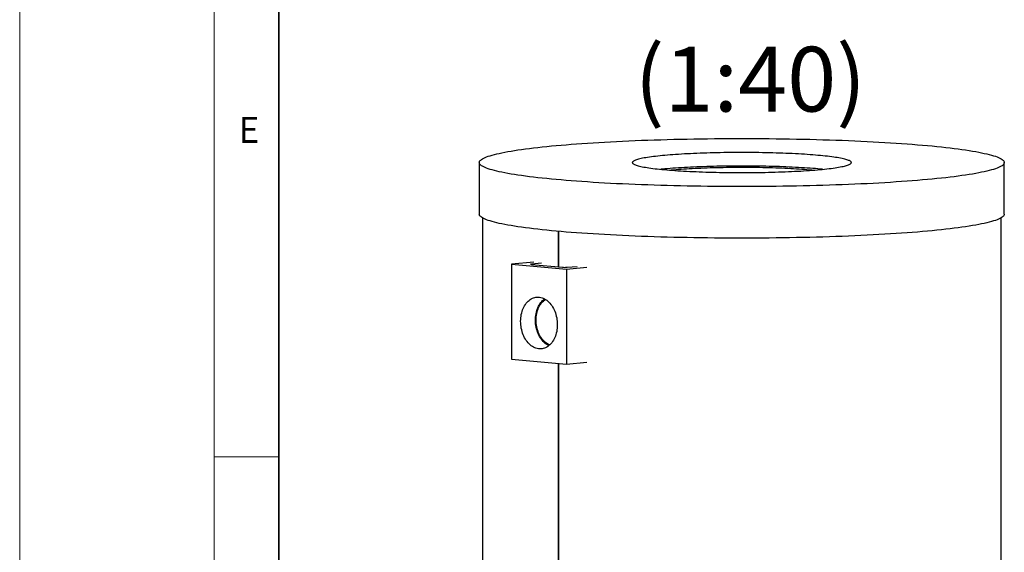
# Model space of a CAD drawing. Units: millimetres. Extents: x -80 to 420, y 0 to 346.
# Drawn here: x 0 to 76, y 41 to 82 of the extents above; entities that cross this region are included whole.
import ezdxf

# ---------------------------------------------------------------- set-up
doc = ezdxf.new("R2010")
doc.units = ezdxf.units.MM
doc.styles.add('SLDTEXTSTYLE0', font='TXT', dxfattribs={"width": 0.605})

msp = doc.modelspace()

# ---------------------------------------------------------------- linework, layer by layer
at = {"color": 7, "linetype": 'Continuous', "lineweight": 18}
for p, q in [((0, 0), (0, 297)), ((15, 292), (15, 5)), ((15, 48.5), (20, 48.5))]:
    msp.add_line(p, q, dxfattribs=at)
at = {"color": 7, "linetype": 'Continuous', "lineweight": 35}
msp.add_line((20, 287), (20, 10), dxfattribs=at)
at = {"color": 7, "linetype": 'Continuous', "lineweight": 25}
for p, q in [((35.45318, 71.21026), (35.45318, 67.2271)), ((75.95318, 67.2271), (75.95318, 71.21026)), ((35.70318, 66.93629), (35.70318, 28.0926)), ((75.70318, 28.0926), (75.70318, 66.93629)), ((41.56104, 63.15461), (41.56104, 65.8984)), ((41.56293, 65.89823), (41.56293, 63.15444)), ((39.66997, 63.51712), (37.93712, 63.37339)), ((37.93712, 63.37339), (42.17976, 62.98444)), ((37.93712, 63.37339), (37.93712, 56.02945)), ((40.25754, 63.44836), (39.48391, 63.37744)), ((39.48391, 63.34503), (41.8704, 63.12625)), ((42.17976, 62.98444), (43.74758, 63.1433)), ((42.22395, 63.12625), (42.99758, 63.19717)), ((42.17976, 62.98444), (42.17976, 55.6405)), ((40.48925, 60.67976), (40.45817, 60.65653)), ((40.785, 57.0914), (40.81979, 57.07421)), ((37.93712, 56.02945), (42.17976, 55.6405)), ((41.56104, 26.79611), (41.56104, 55.69722)), ((41.56293, 55.69705), (41.56293, 26.79594)), ((42.17976, 55.6405), (43.74758, 55.79936))]:
    msp.add_line(p, q, dxfattribs=at)
at = {"color": 8, "linetype": 'Continuous', "lineweight": 18}
msp.add_line((39.48391, 63.37744), (39.48391, 63.34503), dxfattribs=at)
at = {"color": 7, "linetype": 'Continuous', "lineweight": 25, "flags": 128}
for points in [[(70.02209, 72.52295), (70.39201, 72.48814), (70.75186, 72.45245), (71.1014, 72.41591), (71.44038, 72.37854), (71.76858, 72.34038), (72.08577, 72.30144), (72.39173, 72.26175), (72.68626, 72.22134), (72.96914, 72.18024), (73.24019, 72.13847), (73.49922, 72.09607), (73.74606, 72.05306), (73.98053, 72.00947), (74.20247, 71.96533), (74.41174, 71.92068), (74.60818, 71.87554), (74.79167, 71.82994), (74.96207, 71.78392), (75.11928, 71.73751), (75.26318, 71.69074), (75.39367, 71.64363), (75.51067, 71.59623), (75.61409, 71.54856), (75.70387, 71.50067), (75.77994, 71.45257), (75.84225, 71.40431), (75.89075, 71.35591), (75.92543, 71.30741), (75.94624, 71.25885), (75.95318, 71.21026), (75.94624, 71.16166), (75.92543, 71.1131), (75.89075, 71.0646), (75.84225, 71.01621), (75.77994, 70.96794), (75.70387, 70.91985), (75.61409, 70.87195), (75.51067, 70.82428), (75.39367, 70.77688), (75.26318, 70.72978), (75.11928, 70.683), (74.96207, 70.63659), (74.79167, 70.59057), (74.60818, 70.54497), (74.41174, 70.49983), (74.20247, 70.45518), (73.98053, 70.41104), (73.74606, 70.36746), (73.49922, 70.32445), (73.24019, 70.28204), (72.96914, 70.24028), (72.68626, 70.19917), (72.39173, 70.15876), (72.08577, 70.11908), (71.76858, 70.08014), (71.44038, 70.04197), (71.1014, 70.0046), (70.75186, 69.96806), (70.39201, 69.93238), (70.02209, 69.89756), (69.64236, 69.86365), (69.25307, 69.83066), (68.8545, 69.79862), (68.44692, 69.76754), (68.0306, 69.73745), (67.60583, 69.70838), (67.1729, 69.68033), (66.73212, 69.65333), (66.28377, 69.62739), (65.82818, 69.60254), (65.36564, 69.5788), (64.89649, 69.55617), (64.42103, 69.53467), (63.93959, 69.51433), (63.45252, 69.49514), (62.96013, 69.47713), (62.46277, 69.46031), (61.96077, 69.44469), (61.45449, 69.43028), (60.94426, 69.41709), (60.43045, 69.40512), (59.91339, 69.3944), (59.39345, 69.38492), (58.87098, 69.37669), (58.34633, 69.36971), (57.81988, 69.364), (57.29197, 69.35955), (56.76298, 69.35637), (56.23326, 69.35447), (55.70318, 69.35383), (55.17309, 69.35447), (54.64337, 69.35637), (54.11438, 69.35955), (53.58648, 69.364), (53.06002, 69.36971), (52.53538, 69.37669), (52.01291, 69.38492), (51.49297, 69.3944), (50.97591, 69.40512), (50.46209, 69.41709), (49.95187, 69.43028), (49.44558, 69.44469), (48.94359, 69.46031), (48.44623, 69.47713), (47.95384, 69.49514), (47.46676, 69.51433), (46.98533, 69.53467), (46.50987, 69.55617), (46.04071, 69.5788), (45.57818, 69.60254), (45.12258, 69.62739), (44.67424, 69.65333), (44.23345, 69.68033), (43.80053, 69.70838), (43.37576, 69.73745), (42.95944, 69.76754), (42.55185, 69.79862), (42.15328, 69.83066), (41.764, 69.86365), (41.38427, 69.89756), (41.01435, 69.93238), (40.65449, 69.96806), (40.30496, 70.0046), (39.96597, 70.04197), (39.63777, 70.08014), (39.32058, 70.11908), (39.01462, 70.15876), (38.7201, 70.19917), (38.43721, 70.24028), (38.16616, 70.28204), (37.90713, 70.32445), (37.6603, 70.36746), (37.42583, 70.41104), (37.20388, 70.45518), (36.99462, 70.49983), (36.79817, 70.54497), (36.61469, 70.59057), (36.44428, 70.63659), (36.28708, 70.683), (36.14318, 70.72978), (36.01269, 70.77688), (35.89569, 70.82428), (35.79227, 70.87195), (35.70249, 70.91985), (35.62642, 70.96794), (35.56411, 71.01621), (35.5156, 71.0646), (35.48093, 71.1131), (35.46012, 71.16166), (35.45318, 71.21026), (35.46012, 71.25885), (35.48093, 71.30741), (35.5156, 71.35591), (35.56411, 71.40431), (35.62642, 71.45257), (35.70249, 71.50067), (35.79227, 71.54856), (35.89569, 71.59623), (36.01269, 71.64363), (36.14318, 71.69074), (36.28708, 71.73751), (36.44428, 71.78392), (36.61469, 71.82994), (36.79817, 71.87554), (36.99462, 71.92068), (37.20388, 71.96533), (37.42583, 72.00947), (37.6603, 72.05306), (37.90713, 72.09607), (38.16616, 72.13847), (38.43721, 72.18024), (38.7201, 72.22134), (39.01462, 72.26175), (39.32058, 72.30144), (39.63777, 72.34038), (39.96597, 72.37854), (40.30496, 72.41591), (40.65449, 72.45245), (41.01435, 72.48814), (41.38427, 72.52295), (41.764, 72.55686), (42.15328, 72.58985), (42.55185, 72.6219), (42.95944, 72.65297), (43.37576, 72.68306), (43.80053, 72.71214), (44.23345, 72.74019), (44.67424, 72.76719), (45.12258, 72.79312), (45.57818, 72.81797), (46.04071, 72.84172), (46.50987, 72.86435), (46.98533, 72.88584), (47.46676, 72.90619), (47.95384, 72.92537), (48.44623, 72.94338), (48.94359, 72.9602), (49.44558, 72.97582), (49.95187, 72.99024), (50.46209, 73.00343), (50.97591, 73.01539), (51.49297, 73.02612), (52.01291, 73.0356), (52.53538, 73.04383), (53.06002, 73.0508), (53.58648, 73.05651), (54.11438, 73.06096), (54.64337, 73.06414), (55.17309, 73.06605), (55.70318, 73.06668), (56.23326, 73.06605), (56.76298, 73.06414), (57.29197, 73.06096), (57.81988, 73.05651), (58.34633, 73.0508), (58.87098, 73.04383), (59.39345, 73.0356), (59.91339, 73.02612), (60.43045, 73.01539), (60.94426, 73.00343), (61.45449, 72.99024), (61.96077, 72.97582), (62.46277, 72.9602), (62.96013, 72.94338), (63.45252, 72.92537), (63.93959, 72.90619), (64.42103, 72.88584), (64.89649, 72.86435), (65.36564, 72.84172), (65.82818, 72.81797), (66.28377, 72.79312), (66.73212, 72.76719), (67.1729, 72.74019), (67.60583, 72.71214), (68.0306, 72.68306), (68.44692, 72.65297), (68.8545, 72.6219), (69.25307, 72.58985), (69.64236, 72.55686), (70.02209, 72.52295)], [(49.72813, 70.66249), (49.92372, 70.64513), (50.12531, 70.62835), (50.33269, 70.61218), (50.54565, 70.59663), (50.76397, 70.58172), (50.98741, 70.56746), (51.21574, 70.55386), (51.44874, 70.54095), (51.68615, 70.52873), (51.92773, 70.51722), (52.17323, 70.50643), (52.4224, 70.49637), (52.67497, 70.48705), (52.93068, 70.47848), (53.18928, 70.47068), (53.45048, 70.46363), (53.71402, 70.45737), (53.97963, 70.45189), (54.24702, 70.44719), (54.51593, 70.44328), (54.78607, 70.44018), (55.05716, 70.43787), (55.32893, 70.43636), (55.60108, 70.43566), (55.87334, 70.43576), (56.14542, 70.43666), (56.41704, 70.43837), (56.68792, 70.44088), (56.95778, 70.44419), (57.22633, 70.44829), (57.49331, 70.45318), (57.75842, 70.45886), (58.02141, 70.46532), (58.28198, 70.47256), (58.53988, 70.48055), (58.79483, 70.48931), (59.04658, 70.49882), (59.29485, 70.50906), (59.5394, 70.52003), (59.77996, 70.53172), (60.01629, 70.54411), (60.24814, 70.5572), (60.47528, 70.57096), (60.69746, 70.58538), (60.91445, 70.60046), (61.12604, 70.61617), (61.33199, 70.63249), (61.53211, 70.64942), (61.72617, 70.66692), (61.91398, 70.68499), (62.09534, 70.70361), (62.27006, 70.72275), (62.43797, 70.7424), (62.59888, 70.76253), (62.75264, 70.78313), (62.89908, 70.80417), (63.03805, 70.82563), (63.1694, 70.8475), (63.29301, 70.86973), (63.40873, 70.89233), (63.51646, 70.91525), (63.61607, 70.93848), (63.70747, 70.96199), (63.79056, 70.98576), (63.86525, 71.00976), (63.93147, 71.03397), (63.98915, 71.05836), (64.03823, 71.08291), (64.07865, 71.1076), (64.11038, 71.13239), (64.13338, 71.15726), (64.14763, 71.18218), (64.15311, 71.20714), (64.14982, 71.23209), (64.13776, 71.25703), (64.11695, 71.28192), (64.0874, 71.30673), (64.04914, 71.33144), (64.00223, 71.35603), (63.94669, 71.38046), (63.8826, 71.40472), (63.81002, 71.42878), (63.72902, 71.4526), (63.63969, 71.47618), (63.54212, 71.49948), (63.43642, 71.52249), (63.32268, 71.54516), (63.20104, 71.56749), (63.07161, 71.58945), (62.93453, 71.61102), (62.78994, 71.63217), (62.638, 71.65288), (62.47886, 71.67313), (62.31268, 71.6929), (62.13965, 71.71217), (61.95993, 71.73092), (61.77371, 71.74913), (61.5812, 71.76678), (61.38258, 71.78385), (61.17806, 71.80032), (60.96786, 71.81619), (60.7522, 71.83142), (60.5313, 71.84601), (60.30538, 71.85994), (60.07468, 71.87319), (59.83945, 71.88576), (59.59992, 71.89763), (59.35635, 71.90878), (59.10898, 71.9192), (58.85808, 71.9289), (58.60391, 71.93784), (58.34672, 71.94603), (58.08679, 71.95345), (57.82438, 71.96011), (57.55977, 71.96598), (57.29324, 71.97108), (57.02505, 71.97538), (56.75549, 71.97888), (56.48484, 71.98159), (56.21338, 71.9835), (55.94138, 71.98461), (55.66914, 71.98491), (55.39694, 71.98441), (55.12505, 71.9831), (54.85377, 71.98099), (54.58336, 71.97808), (54.31412, 71.97438), (54.04632, 71.96988), (53.78024, 71.96459), (53.51616, 71.95852), (53.25434, 71.95167), (52.99507, 71.94405), (52.73861, 71.93567), (52.48523, 71.92654), (52.23519, 71.91667), (51.98875, 71.90606), (51.74616, 71.89473), (51.50769, 71.88268), (51.27356, 71.86994), (51.04404, 71.85652), (50.81935, 71.84242), (50.59974, 71.82767), (50.38542, 71.81228), (50.17662, 71.79626), (49.97356, 71.77963), (49.77645, 71.76242), (49.58549, 71.74463), (49.40088, 71.72628), (49.22282, 71.7074), (49.05148, 71.688), (48.88704, 71.66811), (48.72969, 71.64774), (48.57957, 71.62692), (48.43685, 71.60566), (48.30167, 71.584), (48.17417, 71.56194), (48.05449, 71.53953), (47.94275, 71.51676), (47.83907, 71.49369), (47.74355, 71.47031), (47.6563, 71.44667), (47.5774, 71.42278), (47.50693, 71.39867), (47.44497, 71.37437), (47.39159, 71.34989), (47.34683, 71.32527), (47.31075, 71.30053), (47.28339, 71.2757), (47.26476, 71.2508), (47.25489, 71.22586), (47.25379, 71.2009), (47.26147, 71.17595), (47.27791, 71.15103), (47.30309, 71.12618), (47.337, 71.10142), (47.37959, 71.07676), (47.43082, 71.05225), (47.49064, 71.0279), (47.55899, 71.00374), (47.63579, 70.97979), (47.72096, 70.95609), (47.81442, 70.93264), (47.91607, 70.90949), (48.02581, 70.88665), (48.14351, 70.86414), (48.26907, 70.84199), (48.40234, 70.82023), (48.54319, 70.79887), (48.69147, 70.77794), (48.84703, 70.75745), (49.00971, 70.73744), (49.17934, 70.71792), (49.35574, 70.6989), (49.53874, 70.68042), (49.72813, 70.66249)], [(61.93878, 70.68747), (61.77371, 70.70355), (61.5812, 70.7212), (61.38258, 70.73827), (61.17806, 70.75474), (60.96786, 70.77061), (60.7522, 70.78584), (60.5313, 70.80043), (60.30538, 70.81436), (60.07468, 70.82762), (59.83945, 70.84018), (59.59992, 70.85205), (59.35635, 70.8632), (59.10898, 70.87363), (58.85808, 70.88332), (58.60391, 70.89226), (58.34672, 70.90045), (58.08679, 70.90788), (57.82438, 70.91453), (57.55977, 70.92041), (57.29324, 70.9255), (57.02505, 70.9298), (56.75549, 70.93331), (56.48484, 70.93601), (56.21338, 70.93792), (55.94138, 70.93903), (55.66914, 70.93933), (55.39694, 70.93883), (55.12505, 70.93752), (54.85377, 70.93541), (54.58336, 70.9325), (54.31412, 70.9288), (54.04632, 70.9243), (53.78024, 70.91901), (53.51616, 70.91294), (53.25434, 70.90609), (52.99507, 70.89848), (52.73861, 70.8901), (52.48523, 70.88096), (52.23519, 70.87109), (51.98875, 70.86048), (51.74616, 70.84915), (51.50769, 70.83711), (51.27356, 70.82437), (51.04404, 70.81094), (50.81935, 70.79685), (50.59974, 70.78209), (50.38542, 70.7667), (50.17662, 70.75068), (49.97356, 70.73406), (49.77645, 70.71684), (49.58549, 70.69905), (49.46758, 70.68747)], [(50.14753, 70.62657), (50.26509, 70.63818), (50.44559, 70.65502), (50.6323, 70.67127), (50.82498, 70.68693), (51.02341, 70.70198), (51.22736, 70.71639), (51.43658, 70.73015), (51.65083, 70.74324), (51.86986, 70.75565), (52.09341, 70.76737), (52.32121, 70.77837), (52.553, 70.78865), (52.7885, 70.7982), (53.02744, 70.807), (53.26953, 70.81504), (53.51449, 70.82232), (53.76203, 70.82882), (54.01186, 70.83453), (54.26369, 70.83946), (54.5172, 70.84359), (54.77212, 70.84693), (55.02813, 70.84945), (55.28494, 70.85117), (55.54225, 70.85209), (55.79974, 70.85219), (56.05712, 70.85148), (56.31408, 70.84996), (56.57032, 70.84763), (56.82554, 70.8445), (57.07944, 70.84057), (57.33171, 70.83584), (57.58207, 70.83032), (57.83021, 70.82401), (58.07584, 70.81693), (58.31867, 70.80908), (58.55843, 70.80047), (58.79482, 70.79111), (59.02756, 70.78101), (59.25638, 70.77019), (59.48102, 70.75865), (59.7012, 70.74641), (59.91667, 70.73348), (60.12718, 70.71989), (60.33247, 70.70564), (60.5323, 70.69075), (60.72644, 70.67524), (60.91466, 70.65913), (61.09674, 70.64244), (61.25883, 70.62657)], [(75.95318, 67.2271), (75.94624, 67.17851), (75.92543, 67.12994), (75.89075, 67.08145), (75.84225, 67.03305), (75.77994, 66.98479), (75.70387, 66.93669), (75.61409, 66.88879), (75.51067, 66.84113), (75.39367, 66.79373), (75.26318, 66.74662), (75.11928, 66.69985), (74.96207, 66.65343), (74.79167, 66.60741), (74.60818, 66.56182), (74.41174, 66.51668), (74.20247, 66.47202), (73.98053, 66.42789), (73.74606, 66.3843), (73.49922, 66.34129), (73.24019, 66.29889), (72.96914, 66.25712), (72.68626, 66.21602), (72.39173, 66.17561), (72.08577, 66.13592), (71.76858, 66.09698), (71.44038, 66.05881), (71.1014, 66.02145), (70.75186, 65.98491), (70.39201, 65.94922), (70.02209, 65.91441), (69.64236, 65.8805), (69.25307, 65.84751), (68.8545, 65.81546), (68.44692, 65.78439), (68.0306, 65.7543), (67.60583, 65.72522), (67.1729, 65.69717), (66.73212, 65.67017), (66.28377, 65.64424), (65.82818, 65.61939), (65.36564, 65.59564), (64.89649, 65.57301), (64.42103, 65.55152), (63.93959, 65.53117), (63.45252, 65.51199), (62.96013, 65.49398), (62.46277, 65.47716), (61.96077, 65.46153), (61.45449, 65.44712), (60.94426, 65.43393), (60.43045, 65.42197), (59.91339, 65.41124), (59.39345, 65.40176), (58.87098, 65.39353), (58.34633, 65.38656), (57.81988, 65.38084), (57.29197, 65.3764), (56.76298, 65.37322), (56.23326, 65.37131), (55.70318, 65.37067), (55.17309, 65.37131), (54.64337, 65.37322), (54.11438, 65.3764), (53.58648, 65.38084), (53.06002, 65.38656), (52.53538, 65.39353), (52.01291, 65.40176), (51.49297, 65.41124), (50.97591, 65.42197), (50.46209, 65.43393), (49.95187, 65.44712), (49.44558, 65.46153), (48.94359, 65.47716), (48.44623, 65.49398), (47.95384, 65.51199), (47.46676, 65.53117), (46.98533, 65.55152), (46.50987, 65.57301), (46.04071, 65.59564), (45.57818, 65.61939), (45.12258, 65.64424), (44.67424, 65.67017), (44.23345, 65.69717), (43.80053, 65.72522), (43.37576, 65.7543), (42.95944, 65.78439), (42.55185, 65.81546), (42.15328, 65.84751), (41.764, 65.8805), (41.38427, 65.91441), (41.01435, 65.94922), (40.65449, 65.98491), (40.30496, 66.02145), (39.96597, 66.05881), (39.63777, 66.09698), (39.32058, 66.13592), (39.01462, 66.17561), (38.7201, 66.21602), (38.43721, 66.25712), (38.16616, 66.29889), (37.90713, 66.34129), (37.6603, 66.3843), (37.42583, 66.42789), (37.20388, 66.47202), (36.99462, 66.51668), (36.79817, 66.56182), (36.61469, 66.60741), (36.44428, 66.65343), (36.28708, 66.69985), (36.14318, 66.74662), (36.01269, 66.79373), (35.89569, 66.84113), (35.79227, 66.88879), (35.70249, 66.93669), (35.62642, 66.98479), (35.56411, 67.03305), (35.5156, 67.08145), (35.48093, 67.12994), (35.46012, 67.17851), (35.45318, 67.2271)], [(39.48391, 63.34503), (39.45282, 63.3485), (39.42972, 63.35246), (39.4155, 63.35676), (39.41069, 63.36124), (39.4155, 63.36571), (39.42972, 63.37001), (39.45282, 63.37397), (39.48391, 63.37744)], [(38.64423, 58.95199), (38.64738, 59.08472), (38.65684, 59.21628), (38.67256, 59.34609), (38.69447, 59.47355), (38.72248, 59.5981), (38.75644, 59.71919), (38.79623, 59.83628), (38.84165, 59.94883), (38.8925, 60.05636), (38.94857, 60.15837), (39.00958, 60.25441), (39.07529, 60.34406), (39.14538, 60.42692), (39.21956, 60.50261), (39.29748, 60.57079), (39.37879, 60.63116), (39.46315, 60.68346), (39.55016, 60.72744), (39.63944, 60.76291), (39.7306, 60.78972), (39.82321, 60.80774), (39.91688, 60.81689), (40.01118, 60.81714), (40.1057, 60.80847), (40.2, 60.79094), (40.29366, 60.76461), (40.38628, 60.72961), (40.47744, 60.68609), (40.56672, 60.63425), (40.65373, 60.57431), (40.73808, 60.50655), (40.8194, 60.43126), (40.89732, 60.3488), (40.97149, 60.25951), (41.04159, 60.1638), (41.10729, 60.06211), (41.16831, 59.95487), (41.22438, 59.84258), (41.27523, 59.72573), (41.32065, 59.60485), (41.36043, 59.48047), (41.3944, 59.35315), (41.4224, 59.22346), (41.44431, 59.09198), (41.46003, 58.9593), (41.46949, 58.826), (41.47265, 58.69269), (41.46949, 58.55996), (41.46003, 58.4284), (41.44431, 58.2986), (41.4224, 58.17113), (41.3944, 58.04658), (41.36043, 57.92549), (41.32065, 57.8084), (41.27523, 57.69585), (41.22438, 57.58833), (41.16831, 57.48631), (41.10729, 57.39027), (41.04159, 57.30062), (40.97149, 57.21776), (40.89732, 57.14208), (40.8194, 57.07389), (40.73808, 57.01352), (40.65373, 56.96122), (40.56672, 56.91724), (40.47744, 56.88177), (40.38628, 56.85496), (40.29366, 56.83694), (40.2, 56.82779), (40.1057, 56.82754), (40.01118, 56.83621), (39.91688, 56.85374), (39.82321, 56.88007), (39.7306, 56.91507), (39.63944, 56.95859), (39.55016, 57.01044), (39.46315, 57.07037), (39.37879, 57.13813), (39.29748, 57.21342), (39.21956, 57.29589), (39.14538, 57.38517), (39.07529, 57.48088), (39.00958, 57.58257), (38.94857, 57.68981), (38.8925, 57.8021), (38.84165, 57.91895), (38.79623, 58.03983), (38.75644, 58.16421), (38.72248, 58.29153), (38.69447, 58.42122), (38.67256, 58.5527), (38.65684, 58.68538), (38.64738, 58.81868), (38.64423, 58.95199)], [(40.82034, 57.07465), (40.79582, 57.08612), (40.70696, 57.13353), (40.62017, 57.18911), (40.53587, 57.25261), (40.45443, 57.32373), (40.37624, 57.40215), (40.30163, 57.48751), (40.23096, 57.57943), (40.16455, 57.67748), (40.10269, 57.78121), (40.04568, 57.89016), (39.99377, 58.00383), (39.9472, 58.12169), (39.90619, 58.24321), (39.87091, 58.36783), (39.84153, 58.49499), (39.81818, 58.62411), (39.80098, 58.7546), (39.78999, 58.88585), (39.78527, 59.01728), (39.78685, 59.14828), (39.7947, 59.27826), (39.80881, 59.40662), (39.82909, 59.53277), (39.85547, 59.65615), (39.88782, 59.77618), (39.92599, 59.89233), (39.96981, 60.00405), (40.01907, 60.11085), (40.07357, 60.21223), (40.13303, 60.30773), (40.1972, 60.39691), (40.26578, 60.47937), (40.33846, 60.55474), (40.41491, 60.62266), (40.48987, 60.67943)], [(40.87803, 57.12417), (40.80575, 57.15626), (40.71935, 57.2028), (40.63502, 57.25736), (40.55315, 57.3197), (40.47414, 57.38951), (40.39834, 57.46647), (40.32611, 57.55023), (40.25778, 57.64039), (40.19368, 57.73654), (40.1341, 57.83822), (40.07933, 57.94496), (40.02961, 58.05627), (39.98518, 58.17161), (39.94625, 58.29047), (39.91299, 58.41228), (39.88557, 58.53647), (39.86411, 58.66247), (39.84871, 58.78968), (39.83944, 58.91753), (39.83634, 59.04539), (39.83944, 59.1727), (39.84871, 59.29884), (39.86411, 59.42323), (39.88557, 59.54529), (39.91299, 59.66446), (39.94625, 59.78017), (39.98518, 59.89188), (40.02961, 59.99909), (40.07933, 60.10128), (40.1341, 60.19798), (40.19368, 60.28873), (40.25778, 60.37313), (40.32611, 60.45076), (40.39834, 60.52128), (40.47414, 60.58434), (40.55315, 60.63967), (40.5556, 60.64122)]]:
    msp.add_lwpolyline(points, dxfattribs=at)
at = {"color": 7, "linetype": 'Continuous', "lineweight": 25}
msp.add_arc((42.04718, 65.38193), 2.2626, 265.5189167, 274.4810833, dxfattribs=at)

# ---------------------------------------------------------------- texts
at = {"color": 7, "linetype": 'Continuous', "lineweight": 18, "attachment_point": 2, "style": 'SLDTEXTSTYLE0'}
for s, insert, char_height in [('(1:40)', (56.36371, 80.14799), 5), ('E', (17.68979, 74.72676), 2)]:
    msp.add_mtext(s, dxfattribs=dict(at, insert=insert, char_height=char_height))

doc.saveas('drawing.dxf')
